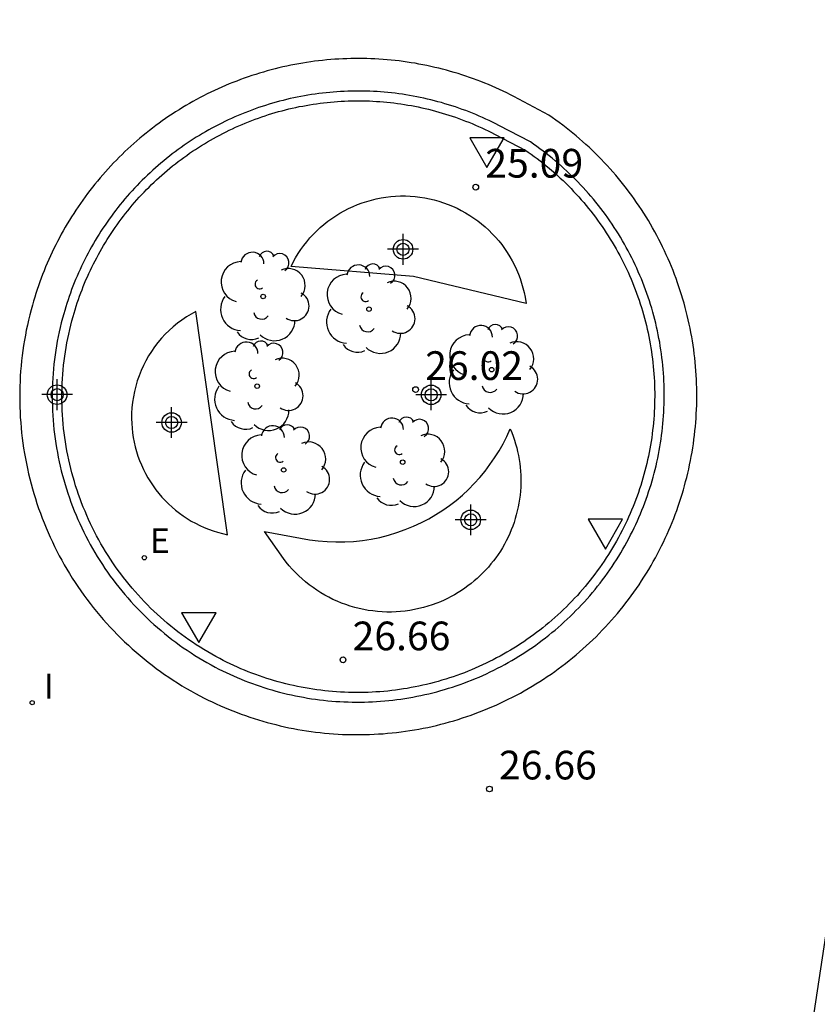
# Model space of a CAD drawing. Units: metres. Extents: x 585544 to 585897, y 4796289 to 4796541.
# Drawn here: x 585673 to 585694, y 4796396 to 4796421 of the extents above; entities that cross this region are included whole.
import ezdxf

# ---------------------------------------------------------------- set-up
doc = ezdxf.new("R2010")
doc.units = ezdxf.units.M
doc.header["$MEASUREMENT"] = 0
for name, color, linetype in [('020204', 9, 'Continuous'), ('020308', 9, 'Continuous'), ('060108', 9, 'Continuous'), ('100105', 3, 'Continuous'), ('100110', 32, 'Continuous'), ('100202', 3, 'Continuous'), ('220104', 9, 'Continuous'), ('220207', 9, 'Continuous'), ('220307', 9, 'Continuous'), ('260101', 9, 'Continuous'), ('260205', 9, 'Continuous'), ('270204', 9, 'Continuous'), ('270304', 9, 'Continuous'), ('Centroides', 1, 'Continuous')]:
    doc.layers.add(name, color=color, linetype=linetype)
doc.styles.add('ARIAL', font='arial.ttf', dxfattribs={"height": 1})
doc.styles.add('ROMANS', font='romans__.ttf', dxfattribs={"height": 1})

# ---------------------------------------------------------------- blocks, each defined once
blk = doc.blocks.new('Centroide')
for points in [[(0, -0.402), (0, 0.402)], [(0.402, 0), (-0.402, 0)]]:
    blk.add_lwpolyline(points)
for radius in [0.256, 0.159]:
    blk.add_circle((0, 0), radius)
blk = doc.blocks.new('REGALU')
blk.add_circle((0, 0), 0.055)
blk = doc.blocks.new('ARBOL')
blk.add_circle((0, 0), 0.0587)
for centre, radius, start, end in [((-0.28, 0.855), 0.3, 359.2878, 173.6078), ((0.097, 0.97), 0.21, 23.1565, 160.4665), ((0.438, 0.881), 0.24, 301.578, 139.328), ((-0.564, 0.381), 0.532, 92.28, 254.58), ((0.656, 0.288), 0.443, 319.8556, 114.7656), ((-0.091, 0.321), 0.12, 119.14, 310.56), ((0.819, -0.249), 0.383, 235.5275, 62.0275), ((-0.556, -0.339), 0.555, 142.64, 266.54), ((-0.039, -0.384), 0.21, 189.64, 323.88), ((0.299, -0.624), 0.532, 224.67, 0.24), ((-0.301, -0.676), 0.45, 213.78, 295.32)]:
    blk.add_arc(centre, radius, start, end)
blk = doc.blocks.new('COTAPU')
blk.add_circle((0, 0), 0.075)
blk = doc.blocks.new('SETRA')
at = {"linetype": 'Continuous'}
blk.add_lwpolyline([(0.451, 0.26), (-0.45, 0.26), (-0.001, -0.52)], close=True, dxfattribs=at)
blk = doc.blocks.new('REIND')
blk.add_circle((0, 0), 0.055)

msp = doc.modelspace()

# ---------------------------------------------------------------- linework, layer by layer
at = {"layer": '060108', "flags": 128}
msp.add_lwpolyline([(585686.668, 4796418.303), (585685.846, 4796418.734), (585685.761, 4796418.777), (585685.676, 4796418.82), (585685.591, 4796418.861), (585685.504, 4796418.901), (585685.418, 4796418.94), (585685.33, 4796418.979), (585685.243, 4796419.016), (585685.155, 4796419.052), (585685.066, 4796419.087), (585684.978, 4796419.121), (585684.888, 4796419.154), (585684.799, 4796419.186), (585684.709, 4796419.217), (585684.618, 4796419.247), (585684.527, 4796419.275), (585684.436, 4796419.303), (585684.345, 4796419.33), (585684.253, 4796419.355), (585684.161, 4796419.379), (585684.069, 4796419.403), (585683.976, 4796419.425), (585683.884, 4796419.446), (585683.79, 4796419.466), (585683.697, 4796419.484), (585683.604, 4796419.502), (585683.51, 4796419.519), (585683.416, 4796419.534), (585683.322, 4796419.549), (585683.228, 4796419.562), (585683.133, 4796419.574), (585683.039, 4796419.585), (585682.944, 4796419.595), (585682.849, 4796419.603), (585682.754, 4796419.611), (585682.66, 4796419.618), (585682.565, 4796419.623), (585682.469, 4796419.627), (585682.374, 4796419.63), (585682.279, 4796419.632), (585682.184, 4796419.633), (585682.089, 4796419.633), (585681.994, 4796419.631), (585681.899, 4796419.629), (585681.803, 4796419.625), (585681.708, 4796419.62), (585681.613, 4796419.614), (585681.519, 4796419.607), (585681.424, 4796419.599), (585681.329, 4796419.589), (585681.234, 4796419.579), (585681.14, 4796419.567), (585681.046, 4796419.554), (585680.951, 4796419.54), (585680.857, 4796419.525), (585680.764, 4796419.509), (585680.67, 4796419.492), (585680.577, 4796419.474), (585680.484, 4796419.454), (585680.391, 4796419.434), (585680.298, 4796419.412), (585680.206, 4796419.389), (585680.113, 4796419.365), (585680.022, 4796419.34), (585679.93, 4796419.314), (585679.839, 4796419.287), (585679.748, 4796419.259), (585679.657, 4796419.23), (585679.567, 4796419.199), (585679.477, 4796419.168), (585679.388, 4796419.135), (585679.299, 4796419.102), (585679.21, 4796419.067), (585679.122, 4796419.031), (585679.034, 4796418.994), (585678.947, 4796418.957), (585678.86, 4796418.918), (585678.774, 4796418.878), (585678.688, 4796418.837), (585678.602, 4796418.795), (585678.517, 4796418.752), (585678.433, 4796418.708), (585678.349, 4796418.663), (585678.266, 4796418.617), (585678.183, 4796418.57), (585678.101, 4796418.522), (585678.019, 4796418.474), (585677.938, 4796418.424), (585677.857, 4796418.373), (585677.778, 4796418.321), (585677.698, 4796418.268), (585677.62, 4796418.215), (585677.542, 4796418.16), (585677.465, 4796418.105), (585677.388, 4796418.048), (585677.312, 4796417.991), (585677.237, 4796417.933), (585677.162, 4796417.873), (585677.088, 4796417.813), (585677.015, 4796417.752), (585676.943, 4796417.691), (585676.871, 4796417.628), (585676.8, 4796417.565), (585676.73, 4796417.5), (585676.661, 4796417.435), (585676.592, 4796417.369), (585676.524, 4796417.302), (585676.457, 4796417.235), (585676.391, 4796417.166), (585676.326, 4796417.097), (585676.261, 4796417.027), (585676.197, 4796416.957), (585676.135, 4796416.885), (585676.073, 4796416.813), (585676.011, 4796416.74), (585675.951, 4796416.666), (585675.892, 4796416.592), (585675.833, 4796416.517), (585675.776, 4796416.441), (585675.719, 4796416.365), (585675.663, 4796416.288), (585675.608, 4796416.21), (585675.554, 4796416.131), (585675.501, 4796416.052), (585675.449, 4796415.973), (585675.398, 4796415.892), (585675.348, 4796415.812), (585675.299, 4796415.73), (585675.251, 4796415.648), (585675.204, 4796415.565), (585675.157, 4796415.482), (585675.112, 4796415.398), (585675.068, 4796415.314), (585675.025, 4796415.229), (585674.982, 4796415.144), (585674.941, 4796415.058), (585674.901, 4796414.972), (585674.862, 4796414.885), (585674.824, 4796414.798), (585674.787, 4796414.71), (585674.751, 4796414.622), (585674.716, 4796414.534), (585674.682, 4796414.445), (585674.649, 4796414.355), (585674.617, 4796414.266), (585674.587, 4796414.176), (585674.557, 4796414.085), (585674.528, 4796413.994), (585674.501, 4796413.903), (585674.475, 4796413.812), (585674.442, 4796413.694), (585674.412, 4796413.576), (585674.383, 4796413.457), (585674.357, 4796413.338), (585674.332, 4796413.219), (585674.308, 4796413.099), (585674.287, 4796412.979), (585674.268, 4796412.858), (585674.25, 4796412.738), (585674.234, 4796412.617), (585674.22, 4796412.495), (585674.208, 4796412.374), (585674.198, 4796412.252), (585674.19, 4796412.131), (585674.183, 4796412.009), (585674.178, 4796411.887), (585674.176, 4796411.765), (585674.175, 4796411.643), (585674.176, 4796411.521), (585674.179, 4796411.399), (585674.183, 4796411.277), (585674.19, 4796411.155), (585674.198, 4796411.033), (585674.208, 4796410.912), (585674.221, 4796410.79), (585674.234, 4796410.669), (585674.25, 4796410.548), (585674.268, 4796410.427), (585674.287, 4796410.307), (585674.309, 4796410.186), (585674.332, 4796410.067), (585674.357, 4796409.947), (585674.384, 4796409.828), (585674.412, 4796409.71), (585674.443, 4796409.591), (585674.475, 4796409.474), (585674.509, 4796409.356), (585674.545, 4796409.24), (585674.583, 4796409.124), (585674.622, 4796409.008), (585674.663, 4796408.893), (585674.706, 4796408.779), (585674.751, 4796408.665), (585674.797, 4796408.553), (585674.845, 4796408.44), (585674.895, 4796408.329), (585674.946, 4796408.218), (585675, 4796408.108), (585675.054, 4796407.999), (585675.111, 4796407.891), (585675.169, 4796407.784), (585675.229, 4796407.678), (585675.29, 4796407.572), (585675.353, 4796407.468), (585675.418, 4796407.364), (585675.484, 4796407.262), (585675.552, 4796407.16), (585675.621, 4796407.06), (585675.692, 4796406.96), (585675.764, 4796406.862), (585675.838, 4796406.765), (585675.913, 4796406.669), (585675.99, 4796406.574), (585676.068, 4796406.48), (585676.147, 4796406.387), (585676.228, 4796406.296), (585676.311, 4796406.206), (585676.395, 4796406.117), (585676.48, 4796406.03), (585676.566, 4796405.944), (585676.654, 4796405.859), (585676.743, 4796405.775), (585676.833, 4796405.693), (585676.925, 4796405.612), (585677.017, 4796405.533), (585677.111, 4796405.455), (585677.206, 4796405.379), (585677.303, 4796405.304), (585677.4, 4796405.23), (585677.499, 4796405.158), (585677.598, 4796405.088), (585677.699, 4796405.019), (585677.801, 4796404.951), (585677.903, 4796404.885), (585678.007, 4796404.821), (585678.112, 4796404.758), (585678.217, 4796404.697), (585678.324, 4796404.638), (585678.431, 4796404.58), (585678.526, 4796404.531), (585678.621, 4796404.484), (585678.717, 4796404.438), (585678.814, 4796404.393), (585678.911, 4796404.349), (585679.008, 4796404.307), (585679.107, 4796404.265), (585679.205, 4796404.226), (585679.305, 4796404.187), (585679.405, 4796404.15), (585679.505, 4796404.114), (585679.606, 4796404.08), (585679.707, 4796404.047), (585679.808, 4796404.015), (585679.91, 4796403.985), (585680.013, 4796403.956), (585680.116, 4796403.928), (585680.219, 4796403.902), (585680.322, 4796403.877), (585680.426, 4796403.853), (585680.53, 4796403.831), (585680.635, 4796403.81), (585680.739, 4796403.791), (585680.844, 4796403.773), (585680.95, 4796403.756), (585681.055, 4796403.741), (585681.16, 4796403.727), (585681.266, 4796403.714), (585681.372, 4796403.703), (585681.478, 4796403.694), (585681.584, 4796403.686), (585681.691, 4796403.679), (585681.797, 4796403.673), (585681.903, 4796403.669), (585682.01, 4796403.667), (585682.116, 4796403.666), (585682.223, 4796403.666), (585682.329, 4796403.668), (585682.436, 4796403.671), (585682.542, 4796403.675), (585682.648, 4796403.681), (585682.754, 4796403.689), (585682.861, 4796403.697), (585682.967, 4796403.707), (585683.072, 4796403.719), (585683.178, 4796403.732), (585683.284, 4796403.746), (585683.389, 4796403.762), (585683.494, 4796403.779), (585683.599, 4796403.798), (585683.703, 4796403.818), (585683.808, 4796403.839), (585683.912, 4796403.862), (585684.015, 4796403.886), (585684.119, 4796403.911), (585684.222, 4796403.938), (585684.325, 4796403.966), (585684.427, 4796403.996), (585684.529, 4796404.027), (585684.63, 4796404.059), (585684.731, 4796404.093), (585684.832, 4796404.128), (585684.932, 4796404.164), (585685.031, 4796404.202), (585685.131, 4796404.241), (585685.229, 4796404.281), (585685.327, 4796404.322), (585685.425, 4796404.365), (585685.521, 4796404.409), (585685.618, 4796404.455), (585685.713, 4796404.502), (585685.808, 4796404.55), (585685.903, 4796404.599), (585685.997, 4796404.649), (585686.09, 4796404.701), (585686.182, 4796404.754), (585686.274, 4796404.808), (585686.365, 4796404.864), (585686.455, 4796404.92), (585686.544, 4796404.978), (585686.633, 4796405.037), (585686.721, 4796405.097), (585686.808, 4796405.158), (585686.894, 4796405.221), (585686.979, 4796405.284), (585687.064, 4796405.349), (585687.148, 4796405.415), (585687.23, 4796405.482), (585687.312, 4796405.55), (585687.393, 4796405.619), (585687.473, 4796405.689), (585687.553, 4796405.76), (585687.631, 4796405.833), (585687.708, 4796405.906), (585687.784, 4796405.98), (585687.859, 4796406.056), (585687.934, 4796406.132), (585688.007, 4796406.209), (585688.079, 4796406.288), (585688.15, 4796406.367), (585688.22, 4796406.447), (585688.289, 4796406.528), (585688.357, 4796406.61), (585688.424, 4796406.693), (585688.49, 4796406.777), (585688.554, 4796406.862), (585688.618, 4796406.947), (585688.68, 4796407.033), (585688.741, 4796407.121), (585688.801, 4796407.208), (585688.86, 4796407.297), (585688.918, 4796407.387), (585688.974, 4796407.477), (585689.029, 4796407.568), (585689.083, 4796407.66), (585689.136, 4796407.752), (585689.188, 4796407.845), (585689.238, 4796407.939), (585689.287, 4796408.034), (585689.333, 4796408.124), (585689.377, 4796408.216), (585689.421, 4796408.308), (585689.463, 4796408.4), (585689.504, 4796408.493), (585689.544, 4796408.586), (585689.582, 4796408.68), (585689.62, 4796408.775), (585689.656, 4796408.87), (585689.691, 4796408.965), (585689.725, 4796409.061), (585689.757, 4796409.157), (585689.789, 4796409.253), (585689.819, 4796409.35), (585689.848, 4796409.448), (585689.875, 4796409.545), (585689.902, 4796409.644), (585689.927, 4796409.742), (585689.951, 4796409.841), (585689.974, 4796409.94), (585689.995, 4796410.039), (585690.015, 4796410.138), (585690.034, 4796410.238), (585690.052, 4796410.338), (585690.068, 4796410.438), (585690.083, 4796410.539), (585690.097, 4796410.64), (585690.11, 4796410.74), (585690.121, 4796410.841), (585690.131, 4796410.942), (585690.14, 4796411.043), (585690.147, 4796411.145), (585690.153, 4796411.246), (585690.158, 4796411.348), (585690.162, 4796411.449), (585690.164, 4796411.551), (585690.165, 4796411.652), (585690.165, 4796411.754), (585690.163, 4796411.855), (585690.161, 4796411.957), (585690.156, 4796412.058), (585690.151, 4796412.16), (585690.144, 4796412.261), (585690.136, 4796412.362), (585690.127, 4796412.463), (585690.117, 4796412.564), (585690.105, 4796412.665), (585690.092, 4796412.766), (585690.077, 4796412.867), (585690.062, 4796412.967), (585690.045, 4796413.067), (585690.026, 4796413.167), (585690.007, 4796413.267), (585689.986, 4796413.366), (585689.964, 4796413.465), (585689.941, 4796413.564), (585689.917, 4796413.663), (585689.891, 4796413.761), (585689.864, 4796413.859), (585689.836, 4796413.956), (585689.806, 4796414.054), (585689.776, 4796414.15), (585689.744, 4796414.247), (585689.711, 4796414.343), (585689.676, 4796414.439), (585689.641, 4796414.534), (585689.604, 4796414.628), (585689.566, 4796414.723), (585689.527, 4796414.816), (585689.487, 4796414.91), (585689.445, 4796415.002), (585689.403, 4796415.094), (585689.359, 4796415.186), (585689.314, 4796415.277), (585689.268, 4796415.368), (585689.22, 4796415.457), (585689.172, 4796415.547), (585689.122, 4796415.635), (585689.072, 4796415.723), (585689.02, 4796415.811), (585688.967, 4796415.898), (585688.913, 4796415.984), (585688.858, 4796416.069), (585688.802, 4796416.154), (585688.745, 4796416.238), (585688.687, 4796416.321), (585688.627, 4796416.403), (585688.567, 4796416.485), (585688.505, 4796416.566), (585688.443, 4796416.646), (585688.38, 4796416.725), (585688.315, 4796416.804), (585688.25, 4796416.882), (585688.184, 4796416.958), (585688.116, 4796417.034), (585688.048, 4796417.11), (585687.979, 4796417.184), (585687.908, 4796417.257), (585687.837, 4796417.33), (585687.765, 4796417.401), (585687.692, 4796417.472), (585687.619, 4796417.542), (585687.544, 4796417.611), (585687.468, 4796417.679), (585687.392, 4796417.746), (585687.315, 4796417.811), (585687.237, 4796417.876), (585687.158, 4796417.94), (585687.078, 4796418.003), (585686.998, 4796418.065), (585686.916, 4796418.126), (585686.834, 4796418.186), (585686.751, 4796418.245), (585686.668, 4796418.303)], dxfattribs=at)
at = {"layer": '100105', "flags": 128}
msp.add_lwpolyline([(585686.55, 4796418.078), (585686.608, 4796418.04), (585686.688, 4796417.983), (585686.768, 4796417.925), (585686.846, 4796417.866), (585686.924, 4796417.806), (585687.002, 4796417.745), (585687.078, 4796417.683), (585687.154, 4796417.62), (585687.228, 4796417.556), (585687.303, 4796417.492), (585687.376, 4796417.426), (585687.448, 4796417.359), (585687.52, 4796417.292), (585687.59, 4796417.223), (585687.66, 4796417.154), (585687.729, 4796417.083), (585687.797, 4796417.012), (585687.864, 4796416.94), (585687.93, 4796416.867), (585687.995, 4796416.794), (585688.06, 4796416.719), (585688.123, 4796416.644), (585688.185, 4796416.568), (585688.247, 4796416.491), (585688.307, 4796416.413), (585688.367, 4796416.335), (585688.425, 4796416.256), (585688.483, 4796416.176), (585688.539, 4796416.095), (585688.594, 4796416.014), (585688.649, 4796415.932), (585688.702, 4796415.849), (585688.754, 4796415.766), (585688.806, 4796415.682), (585688.856, 4796415.597), (585688.905, 4796415.512), (585688.953, 4796415.426), (585689, 4796415.34), (585689.046, 4796415.253), (585689.09, 4796415.165), (585689.134, 4796415.077), (585689.176, 4796414.988), (585689.218, 4796414.899), (585689.258, 4796414.809), (585689.297, 4796414.719), (585689.335, 4796414.628), (585689.372, 4796414.536), (585689.407, 4796414.445), (585689.442, 4796414.353), (585689.475, 4796414.26), (585689.507, 4796414.167), (585689.538, 4796414.074), (585689.567, 4796413.98), (585689.596, 4796413.886), (585689.623, 4796413.791), (585689.649, 4796413.696), (585689.674, 4796413.601), (585689.698, 4796413.505), (585689.721, 4796413.41), (585689.742, 4796413.314), (585689.762, 4796413.217), (585689.781, 4796413.121), (585689.798, 4796413.024), (585689.815, 4796412.927), (585689.83, 4796412.83), (585689.844, 4796412.732), (585689.857, 4796412.635), (585689.868, 4796412.537), (585689.878, 4796412.439), (585689.887, 4796412.341), (585689.895, 4796412.243), (585689.901, 4796412.145), (585689.907, 4796412.047), (585689.911, 4796411.948), (585689.913, 4796411.85), (585689.915, 4796411.752), (585689.915, 4796411.653), (585689.914, 4796411.555), (585689.912, 4796411.456), (585689.909, 4796411.358), (585689.904, 4796411.26), (585689.898, 4796411.162), (585689.891, 4796411.063), (585689.882, 4796410.965), (585689.872, 4796410.867), (585689.862, 4796410.77), (585689.849, 4796410.672), (585689.836, 4796410.575), (585689.821, 4796410.477), (585689.805, 4796410.38), (585689.788, 4796410.283), (585689.77, 4796410.187), (585689.75, 4796410.09), (585689.73, 4796409.994), (585689.708, 4796409.898), (585689.684, 4796409.802), (585689.66, 4796409.707), (585689.634, 4796409.612), (585689.608, 4796409.517), (585689.58, 4796409.423), (585689.55, 4796409.329), (585689.52, 4796409.236), (585689.488, 4796409.142), (585689.456, 4796409.05), (585689.422, 4796408.957), (585689.387, 4796408.865), (585689.35, 4796408.774), (585689.313, 4796408.683), (585689.274, 4796408.592), (585689.235, 4796408.502), (585689.194, 4796408.413), (585689.152, 4796408.324), (585689.109, 4796408.235), (585689.064, 4796408.147), (585689.017, 4796408.056), (585688.968, 4796407.965), (585688.918, 4796407.875), (585688.867, 4796407.785), (585688.815, 4796407.696), (585688.761, 4796407.608), (585688.706, 4796407.521), (585688.651, 4796407.434), (585688.594, 4796407.348), (585688.536, 4796407.263), (585688.476, 4796407.178), (585688.416, 4796407.095), (585688.354, 4796407.012), (585688.292, 4796406.93), (585688.228, 4796406.849), (585688.163, 4796406.768), (585688.098, 4796406.689), (585688.031, 4796406.61), (585687.963, 4796406.533), (585687.894, 4796406.456), (585687.824, 4796406.38), (585687.753, 4796406.305), (585687.681, 4796406.231), (585687.608, 4796406.158), (585687.535, 4796406.086), (585687.46, 4796406.015), (585687.384, 4796405.945), (585687.307, 4796405.876), (585687.23, 4796405.808), (585687.151, 4796405.741), (585687.072, 4796405.675), (585686.992, 4796405.61), (585686.911, 4796405.547), (585686.829, 4796405.484), (585686.746, 4796405.422), (585686.663, 4796405.362), (585686.578, 4796405.302), (585686.493, 4796405.244), (585686.407, 4796405.187), (585686.321, 4796405.131), (585686.233, 4796405.076), (585686.145, 4796405.023), (585686.056, 4796404.97), (585685.967, 4796404.919), (585685.877, 4796404.869), (585685.786, 4796404.82), (585685.694, 4796404.772), (585685.602, 4796404.726), (585685.51, 4796404.68), (585685.416, 4796404.636), (585685.322, 4796404.594), (585685.228, 4796404.552), (585685.133, 4796404.512), (585685.038, 4796404.473), (585684.942, 4796404.435), (585684.845, 4796404.399), (585684.748, 4796404.363), (585684.651, 4796404.33), (585684.553, 4796404.297), (585684.454, 4796404.266), (585684.356, 4796404.236), (585684.257, 4796404.207), (585684.157, 4796404.18), (585684.057, 4796404.154), (585683.957, 4796404.129), (585683.857, 4796404.106), (585683.756, 4796404.084), (585683.655, 4796404.063), (585683.554, 4796404.044), (585683.452, 4796404.026), (585683.35, 4796404.009), (585683.248, 4796403.994), (585683.146, 4796403.98), (585683.044, 4796403.967), (585682.941, 4796403.956), (585682.838, 4796403.946), (585682.736, 4796403.938), (585682.633, 4796403.931), (585682.53, 4796403.925), (585682.427, 4796403.921), (585682.324, 4796403.918), (585682.22, 4796403.916), (585682.117, 4796403.916), (585682.014, 4796403.917), (585681.911, 4796403.919), (585681.808, 4796403.923), (585681.705, 4796403.928), (585681.602, 4796403.935), (585681.499, 4796403.943), (585681.396, 4796403.952), (585681.294, 4796403.963), (585681.191, 4796403.975), (585681.089, 4796403.988), (585680.987, 4796404.003), (585680.885, 4796404.019), (585680.783, 4796404.037), (585680.682, 4796404.056), (585680.581, 4796404.076), (585680.48, 4796404.097), (585680.379, 4796404.12), (585680.279, 4796404.144), (585680.179, 4796404.17), (585680.08, 4796404.197), (585679.98, 4796404.225), (585679.881, 4796404.254), (585679.783, 4796404.285), (585679.685, 4796404.317), (585679.587, 4796404.35), (585679.49, 4796404.385), (585679.393, 4796404.421), (585679.297, 4796404.458), (585679.202, 4796404.497), (585679.106, 4796404.537), (585679.012, 4796404.578), (585678.918, 4796404.62), (585678.824, 4796404.663), (585678.731, 4796404.708), (585678.639, 4796404.754), (585678.552, 4796404.804), (585678.446, 4796404.861), (585678.343, 4796404.918), (585678.24, 4796404.977), (585678.139, 4796405.038), (585678.039, 4796405.1), (585677.939, 4796405.164), (585677.841, 4796405.229), (585677.743, 4796405.296), (585677.647, 4796405.364), (585677.551, 4796405.434), (585677.457, 4796405.505), (585677.364, 4796405.578), (585677.272, 4796405.652), (585677.181, 4796405.727), (585677.091, 4796405.804), (585677.003, 4796405.882), (585676.915, 4796405.962), (585676.829, 4796406.043), (585676.744, 4796406.125), (585676.66, 4796406.208), (585676.578, 4796406.293), (585676.497, 4796406.379), (585676.417, 4796406.466), (585676.339, 4796406.554), (585676.262, 4796406.644), (585676.186, 4796406.735), (585676.112, 4796406.827), (585676.039, 4796406.92), (585675.967, 4796407.014), (585675.897, 4796407.109), (585675.829, 4796407.205), (585675.762, 4796407.303), (585675.696, 4796407.401), (585675.632, 4796407.5), (585675.57, 4796407.6), (585675.509, 4796407.702), (585675.449, 4796407.804), (585675.391, 4796407.907), (585675.335, 4796408.011), (585675.28, 4796408.115), (585675.227, 4796408.221), (585675.176, 4796408.327), (585675.126, 4796408.434), (585675.078, 4796408.542), (585675.031, 4796408.651), (585674.986, 4796408.76), (585674.943, 4796408.87), (585674.902, 4796408.981), (585674.862, 4796409.092), (585674.824, 4796409.204), (585674.787, 4796409.316), (585674.753, 4796409.429), (585674.72, 4796409.543), (585674.688, 4796409.657), (585674.659, 4796409.771), (585674.631, 4796409.886), (585674.605, 4796410.001), (585674.581, 4796410.117), (585674.559, 4796410.233), (585674.538, 4796410.349), (585674.519, 4796410.466), (585674.502, 4796410.583), (585674.487, 4796410.7), (585674.473, 4796410.817), (585674.461, 4796410.935), (585674.451, 4796411.053), (585674.443, 4796411.17), (585674.437, 4796411.288), (585674.432, 4796411.406), (585674.43, 4796411.525), (585674.429, 4796411.643), (585674.43, 4796411.761), (585674.432, 4796411.879), (585674.437, 4796411.997), (585674.443, 4796412.115), (585674.451, 4796412.233), (585674.461, 4796412.351), (585674.473, 4796412.468), (585674.486, 4796412.586), (585674.502, 4796412.703), (585674.519, 4796412.82), (585674.538, 4796412.936), (585674.558, 4796413.053), (585674.581, 4796413.169), (585674.605, 4796413.284), (585674.631, 4796413.4), (585674.658, 4796413.515), (585674.688, 4796413.629), (585674.719, 4796413.743), (585674.745, 4796413.831), (585674.771, 4796413.92), (585674.799, 4796414.008), (585674.828, 4796414.095), (585674.857, 4796414.182), (585674.888, 4796414.269), (585674.92, 4796414.356), (585674.953, 4796414.442), (585674.986, 4796414.528), (585675.021, 4796414.613), (585675.057, 4796414.698), (585675.094, 4796414.782), (585675.132, 4796414.866), (585675.171, 4796414.95), (585675.211, 4796415.033), (585675.252, 4796415.115), (585675.293, 4796415.197), (585675.336, 4796415.279), (585675.38, 4796415.36), (585675.425, 4796415.441), (585675.471, 4796415.521), (585675.517, 4796415.6), (585675.565, 4796415.679), (585675.613, 4796415.757), (585675.663, 4796415.835), (585675.713, 4796415.912), (585675.764, 4796415.989), (585675.817, 4796416.065), (585675.87, 4796416.14), (585675.924, 4796416.215), (585675.979, 4796416.289), (585676.034, 4796416.362), (585676.091, 4796416.435), (585676.149, 4796416.507), (585676.207, 4796416.578), (585676.266, 4796416.649), (585676.326, 4796416.719), (585676.387, 4796416.788), (585676.449, 4796416.856), (585676.511, 4796416.924), (585676.575, 4796416.991), (585676.639, 4796417.057), (585676.704, 4796417.122), (585676.769, 4796417.187), (585676.836, 4796417.251), (585676.903, 4796417.314), (585676.971, 4796417.376), (585677.039, 4796417.438), (585677.109, 4796417.498), (585677.179, 4796417.558), (585677.25, 4796417.617), (585677.321, 4796417.675), (585677.393, 4796417.733), (585677.466, 4796417.789), (585677.54, 4796417.844), (585677.614, 4796417.899), (585677.689, 4796417.953), (585677.764, 4796418.006), (585677.84, 4796418.058), (585677.917, 4796418.109), (585677.994, 4796418.159), (585678.072, 4796418.208), (585678.151, 4796418.256), (585678.23, 4796418.304), (585678.309, 4796418.35), (585678.39, 4796418.396), (585678.47, 4796418.44), (585678.552, 4796418.484), (585678.633, 4796418.526), (585678.716, 4796418.568), (585678.798, 4796418.608), (585678.881, 4796418.648), (585678.965, 4796418.686), (585679.049, 4796418.724), (585679.134, 4796418.761), (585679.219, 4796418.796), (585679.304, 4796418.831), (585679.39, 4796418.864), (585679.476, 4796418.897), (585679.563, 4796418.928), (585679.65, 4796418.959), (585679.737, 4796418.988), (585679.825, 4796419.017), (585679.913, 4796419.044), (585680.001, 4796419.07), (585680.09, 4796419.096), (585680.179, 4796419.12), (585680.268, 4796419.143), (585680.357, 4796419.165), (585680.447, 4796419.186), (585680.537, 4796419.206), (585680.627, 4796419.225), (585680.718, 4796419.242), (585680.808, 4796419.259), (585680.899, 4796419.275), (585680.99, 4796419.289), (585681.081, 4796419.303), (585681.172, 4796419.315), (585681.264, 4796419.326), (585681.356, 4796419.337), (585681.447, 4796419.346), (585681.539, 4796419.354), (585681.631, 4796419.361), (585681.723, 4796419.366), (585681.815, 4796419.371), (585681.907, 4796419.375), (585681.999, 4796419.377), (585682.091, 4796419.379), (585682.183, 4796419.379), (585682.276, 4796419.378), (585682.368, 4796419.376), (585682.46, 4796419.373), (585682.552, 4796419.369), (585682.644, 4796419.364), (585682.736, 4796419.358), (585682.828, 4796419.35), (585682.919, 4796419.342), (585683.011, 4796419.332), (585683.103, 4796419.322), (585683.194, 4796419.31), (585683.285, 4796419.297), (585683.376, 4796419.283), (585683.467, 4796419.268), (585683.558, 4796419.252), (585683.648, 4796419.235), (585683.739, 4796419.217), (585683.829, 4796419.198), (585683.919, 4796419.177), (585684.008, 4796419.156), (585684.098, 4796419.133), (585684.187, 4796419.11), (585684.276, 4796419.085), (585684.364, 4796419.059), (585684.452, 4796419.033), (585684.54, 4796419.005), (585684.628, 4796418.976), (585684.715, 4796418.946), (585684.802, 4796418.915), (585684.888, 4796418.883), (585684.974, 4796418.85), (585685.06, 4796418.816), (585685.145, 4796418.781), (585685.23, 4796418.745), (585685.314, 4796418.708), (585685.398, 4796418.67), (585685.482, 4796418.631), (585685.565, 4796418.591), (585685.647, 4796418.55), (585685.729, 4796418.508), (585686.55, 4796418.078)], dxfattribs=at)
at = {"layer": '100110', "flags": 128}
for points in [[(585680.414, 4796415.051), (585680.472, 4796415.165), (585680.534, 4796415.277), (585680.6, 4796415.386), (585680.671, 4796415.492), (585680.746, 4796415.596), (585680.825, 4796415.697), (585680.907, 4796415.794), (585680.994, 4796415.888), (585681.084, 4796415.979), (585681.177, 4796416.066), (585681.274, 4796416.149), (585681.374, 4796416.229), (585681.478, 4796416.304), (585681.584, 4796416.375), (585681.692, 4796416.442), (585681.804, 4796416.505), (585681.918, 4796416.563), (585682.034, 4796416.617), (585682.152, 4796416.666), (585682.271, 4796416.711), (585682.393, 4796416.751), (585682.516, 4796416.785), (585682.64, 4796416.815), (585682.765, 4796416.841), (585682.892, 4796416.861), (585683.018, 4796416.876), (585683.146, 4796416.886), (585683.274, 4796416.891), (585683.401, 4796416.891), (585683.529, 4796416.886), (585683.657, 4796416.876), (585683.783, 4796416.862), (585683.909, 4796416.842), (585684.033, 4796416.817), (585684.156, 4796416.788), (585684.278, 4796416.754), (585684.399, 4796416.715), (585684.517, 4796416.671), (585684.635, 4796416.623), (585684.75, 4796416.57), (585684.863, 4796416.513), (585684.973, 4796416.451), (585685.082, 4796416.385), (585685.187, 4796416.315), (585685.29, 4796416.241), (585685.39, 4796416.163), (585685.486, 4796416.081), (585685.58, 4796415.995), (585685.67, 4796415.906), (585685.756, 4796415.814), (585685.839, 4796415.718), (585685.918, 4796415.619), (585685.993, 4796415.517), (585686.064, 4796415.412), (585686.131, 4796415.304), (585686.193, 4796415.194), (585686.251, 4796415.081), (585686.305, 4796414.967), (585686.354, 4796414.85), (585686.399, 4796414.731), (585686.439, 4796414.611), (585686.474, 4796414.49), (585686.505, 4796414.367), (585686.53, 4796414.243), (585686.557, 4796414.085), (585683.612, 4796414.788), (585680.414, 4796415.051)], [(585678.755, 4796408.034), (585678.302, 4796411.221), (585677.928, 4796413.874), (585677.802, 4796413.805), (585677.68, 4796413.73), (585677.561, 4796413.65), (585677.447, 4796413.564), (585677.336, 4796413.473), (585677.229, 4796413.377), (585677.128, 4796413.277), (585677.03, 4796413.172), (585676.938, 4796413.062), (585676.851, 4796412.949), (585676.769, 4796412.831), (585676.692, 4796412.71), (585676.622, 4796412.586), (585676.557, 4796412.458), (585676.497, 4796412.328), (585676.444, 4796412.195), (585676.397, 4796412.06), (585676.357, 4796411.922), (585676.322, 4796411.783), (585676.294, 4796411.643), (585676.273, 4796411.501), (585676.258, 4796411.359), (585676.249, 4796411.216), (585676.248, 4796411.073), (585676.251, 4796410.948), (585676.26, 4796410.824), (585676.274, 4796410.7), (585676.292, 4796410.577), (585676.316, 4796410.454), (585676.344, 4796410.333), (585676.377, 4796410.213), (585676.415, 4796410.094), (585676.457, 4796409.977), (585676.505, 4796409.862), (585676.556, 4796409.748), (585676.613, 4796409.637), (585676.673, 4796409.528), (585676.738, 4796409.422), (585676.808, 4796409.318), (585676.881, 4796409.217), (585676.958, 4796409.119), (585677.039, 4796409.025), (585677.124, 4796408.933), (585677.212, 4796408.845), (585677.304, 4796408.761), (585677.399, 4796408.681), (585677.497, 4796408.604), (585677.598, 4796408.531), (585677.702, 4796408.462), (585677.809, 4796408.398), (585677.918, 4796408.338), (585678.03, 4796408.282), (585678.143, 4796408.231), (585678.259, 4796408.184), (585678.376, 4796408.142), (585678.495, 4796408.104), (585678.755, 4796408.034)], [(585686.142, 4796410.806), (585686.182, 4796410.709), (585686.218, 4796410.612), (585686.252, 4796410.513), (585686.282, 4796410.414), (585686.31, 4796410.313), (585686.334, 4796410.212), (585686.356, 4796410.11), (585686.374, 4796410.007), (585686.389, 4796409.904), (585686.401, 4796409.801), (585686.41, 4796409.697), (585686.416, 4796409.593), (585686.418, 4796409.489), (585686.418, 4796409.385), (585686.414, 4796409.281), (585686.407, 4796409.177), (585686.397, 4796409.073), (585686.384, 4796408.97), (585686.368, 4796408.867), (585686.348, 4796408.765), (585686.326, 4796408.663), (585686.3, 4796408.562), (585686.272, 4796408.462), (585686.24, 4796408.363), (585686.206, 4796408.265), (585686.168, 4796408.168), (585686.128, 4796408.072), (585686.084, 4796407.977), (585686.038, 4796407.884), (585685.989, 4796407.792), (585685.937, 4796407.701), (585685.883, 4796407.613), (585685.825, 4796407.526), (585685.766, 4796407.44), (585685.703, 4796407.357), (585685.638, 4796407.275), (585685.571, 4796407.196), (585685.501, 4796407.119), (585685.429, 4796407.043), (585685.355, 4796406.97), (585685.279, 4796406.899), (585685.2, 4796406.831), (585685.12, 4796406.765), (585685.037, 4796406.702), (585684.953, 4796406.641), (585684.867, 4796406.582), (585684.779, 4796406.526), (585684.689, 4796406.473), (585684.598, 4796406.423), (585684.505, 4796406.375), (585684.411, 4796406.331), (585684.316, 4796406.289), (585684.219, 4796406.25), (585684.105, 4796406.208), (585683.99, 4796406.171), (585683.874, 4796406.137), (585683.756, 4796406.108), (585683.638, 4796406.083), (585683.518, 4796406.062), (585683.398, 4796406.045), (585683.278, 4796406.032), (585683.157, 4796406.024), (585683.036, 4796406.02), (585682.915, 4796406.02), (585682.794, 4796406.025), (585682.673, 4796406.034), (585682.552, 4796406.047), (585682.432, 4796406.064), (585682.313, 4796406.085), (585682.195, 4796406.111), (585682.077, 4796406.141), (585681.961, 4796406.175), (585681.846, 4796406.213), (585681.732, 4796406.255), (585681.62, 4796406.301), (585681.51, 4796406.351), (585681.401, 4796406.405), (585681.295, 4796406.463), (585681.19, 4796406.524), (585681.088, 4796406.589), (585680.988, 4796406.658), (585680.891, 4796406.73), (585680.796, 4796406.805), (585680.704, 4796406.884), (585680.614, 4796406.966), (585680.528, 4796407.051), (585680.445, 4796407.139), (585680.365, 4796407.23), (585680.288, 4796407.324), (585680.214, 4796407.42), (585679.717, 4796408.122), (585680.894, 4796407.909), (585681.123, 4796407.878), (585681.354, 4796407.859), (585681.585, 4796407.85), (585681.817, 4796407.853), (585682.048, 4796407.866), (585682.278, 4796407.89), (585682.507, 4796407.925), (585682.733, 4796407.971), (585682.958, 4796408.028), (585683.179, 4796408.095), (585683.397, 4796408.172), (585683.612, 4796408.26), (585683.821, 4796408.358), (585684.012, 4796408.458), (585684.198, 4796408.566), (585684.379, 4796408.682), (585684.555, 4796408.806), (585684.726, 4796408.937), (585684.89, 4796409.076), (585685.048, 4796409.222), (585685.199, 4796409.375), (585685.344, 4796409.535), (585685.482, 4796409.7), (585685.612, 4796409.872), (585685.734, 4796410.049), (585685.848, 4796410.231), (585685.955, 4796410.418), (585686.053, 4796410.61), (585686.142, 4796410.806)]]:
    msp.add_lwpolyline(points, dxfattribs=at)
at = {"layer": '220104'}
msp.add_lwpolyline([(585715.96, 4796540.086), (585690.91, 4796374.67), (585685.14, 4796363.53)], dxfattribs=at)
at = {"layer": '260101', "flags": 128}
msp.add_lwpolyline([(585687.152, 4796419.002), (585686.237, 4796419.488), (585686.144, 4796419.536), (585686.05, 4796419.583), (585685.955, 4796419.629), (585685.86, 4796419.673), (585685.764, 4796419.717), (585685.667, 4796419.759), (585685.57, 4796419.8), (585685.473, 4796419.84), (585685.375, 4796419.879), (585685.277, 4796419.917), (585685.178, 4796419.953), (585685.079, 4796419.989), (585684.979, 4796420.023), (585684.879, 4796420.056), (585684.779, 4796420.087), (585684.678, 4796420.118), (585684.577, 4796420.147), (585684.475, 4796420.175), (585684.374, 4796420.202), (585684.272, 4796420.228), (585684.169, 4796420.252), (585684.066, 4796420.276), (585683.964, 4796420.298), (585683.86, 4796420.319), (585683.757, 4796420.338), (585683.653, 4796420.357), (585683.549, 4796420.374), (585683.445, 4796420.39), (585683.341, 4796420.404), (585683.236, 4796420.418), (585683.132, 4796420.43), (585683.027, 4796420.441), (585682.922, 4796420.45), (585682.817, 4796420.459), (585682.712, 4796420.466), (585682.607, 4796420.472), (585682.502, 4796420.476), (585682.397, 4796420.48), (585682.291, 4796420.482), (585682.186, 4796420.483), (585682.081, 4796420.483), (585681.976, 4796420.481), (585681.87, 4796420.478), (585681.765, 4796420.474), (585681.66, 4796420.469), (585681.555, 4796420.462), (585681.45, 4796420.454), (585681.345, 4796420.445), (585681.24, 4796420.434), (585681.135, 4796420.423), (585681.031, 4796420.41), (585680.927, 4796420.396), (585680.822, 4796420.381), (585680.718, 4796420.364), (585680.615, 4796420.346), (585680.511, 4796420.327), (585680.408, 4796420.307), (585680.305, 4796420.285), (585680.202, 4796420.262), (585680.099, 4796420.238), (585679.997, 4796420.213), (585679.895, 4796420.187), (585679.794, 4796420.159), (585679.692, 4796420.13), (585679.591, 4796420.1), (585679.491, 4796420.069), (585679.391, 4796420.037), (585679.291, 4796420.003), (585679.192, 4796419.968), (585679.093, 4796419.932), (585678.994, 4796419.895), (585678.896, 4796419.857), (585678.798, 4796419.817), (585678.701, 4796419.776), (585678.605, 4796419.735), (585678.509, 4796419.692), (585678.413, 4796419.648), (585678.318, 4796419.602), (585678.223, 4796419.556), (585678.129, 4796419.508), (585678.036, 4796419.46), (585677.943, 4796419.41), (585677.851, 4796419.359), (585677.759, 4796419.307), (585677.668, 4796419.254), (585677.578, 4796419.2), (585677.488, 4796419.145), (585677.399, 4796419.089), (585677.311, 4796419.031), (585677.223, 4796418.973), (585677.136, 4796418.914), (585677.05, 4796418.853), (585676.965, 4796418.792), (585676.88, 4796418.729), (585676.796, 4796418.666), (585676.712, 4796418.602), (585676.63, 4796418.536), (585676.548, 4796418.47), (585676.467, 4796418.402), (585676.387, 4796418.334), (585676.308, 4796418.265), (585676.23, 4796418.194), (585676.152, 4796418.123), (585676.075, 4796418.051), (585675.999, 4796417.978), (585675.924, 4796417.904), (585675.85, 4796417.83), (585675.777, 4796417.754), (585675.705, 4796417.677), (585675.633, 4796417.6), (585675.563, 4796417.522), (585675.493, 4796417.443), (585675.424, 4796417.363), (585675.357, 4796417.282), (585675.29, 4796417.201), (585675.224, 4796417.118), (585675.16, 4796417.035), (585675.096, 4796416.952), (585675.033, 4796416.867), (585674.971, 4796416.782), (585674.911, 4796416.696), (585674.851, 4796416.609), (585674.793, 4796416.521), (585674.735, 4796416.433), (585674.678, 4796416.344), (585674.623, 4796416.255), (585674.569, 4796416.165), (585674.515, 4796416.074), (585674.463, 4796415.983), (585674.412, 4796415.89), (585674.362, 4796415.798), (585674.313, 4796415.705), (585674.265, 4796415.611), (585674.218, 4796415.516), (585674.173, 4796415.421), (585674.128, 4796415.326), (585674.085, 4796415.23), (585674.043, 4796415.134), (585674.002, 4796415.037), (585673.962, 4796414.939), (585673.923, 4796414.841), (585673.886, 4796414.743), (585673.85, 4796414.644), (585673.814, 4796414.545), (585673.78, 4796414.445), (585673.748, 4796414.345), (585673.716, 4796414.244), (585673.686, 4796414.144), (585673.656, 4796414.042), (585673.621, 4796413.912), (585673.587, 4796413.782), (585673.556, 4796413.65), (585673.526, 4796413.519), (585673.498, 4796413.386), (585673.473, 4796413.254), (585673.449, 4796413.121), (585673.428, 4796412.988), (585673.408, 4796412.854), (585673.391, 4796412.72), (585673.375, 4796412.586), (585673.362, 4796412.452), (585673.35, 4796412.317), (585673.341, 4796412.182), (585673.334, 4796412.048), (585673.329, 4796411.913), (585673.326, 4796411.778), (585673.325, 4796411.643), (585673.326, 4796411.508), (585673.329, 4796411.373), (585673.334, 4796411.238), (585673.341, 4796411.103), (585673.351, 4796410.968), (585673.362, 4796410.834), (585673.375, 4796410.699), (585673.391, 4796410.565), (585673.408, 4796410.431), (585673.428, 4796410.298), (585673.449, 4796410.164), (585673.473, 4796410.031), (585673.499, 4796409.899), (585673.526, 4796409.767), (585673.556, 4796409.635), (585673.588, 4796409.504), (585673.621, 4796409.373), (585673.657, 4796409.243), (585673.695, 4796409.113), (585673.734, 4796408.984), (585673.776, 4796408.856), (585673.82, 4796408.728), (585673.865, 4796408.601), (585673.913, 4796408.474), (585673.962, 4796408.349), (585674.013, 4796408.224), (585674.066, 4796408.1), (585674.121, 4796407.976), (585674.178, 4796407.854), (585674.237, 4796407.732), (585674.298, 4796407.612), (585674.36, 4796407.492), (585674.425, 4796407.373), (585674.491, 4796407.256), (585674.559, 4796407.139), (585674.628, 4796407.023), (585674.7, 4796406.909), (585674.773, 4796406.795), (585674.848, 4796406.683), (585674.925, 4796406.572), (585675.003, 4796406.462), (585675.083, 4796406.353), (585675.165, 4796406.245), (585675.248, 4796406.139), (585675.333, 4796406.034), (585675.419, 4796405.931), (585675.507, 4796405.828), (585675.597, 4796405.727), (585675.688, 4796405.628), (585675.781, 4796405.529), (585675.875, 4796405.433), (585675.97, 4796405.337), (585676.067, 4796405.243), (585676.166, 4796405.151), (585676.266, 4796405.06), (585676.367, 4796404.971), (585676.47, 4796404.883), (585676.574, 4796404.797), (585676.679, 4796404.712), (585676.785, 4796404.629), (585676.893, 4796404.548), (585677.002, 4796404.468), (585677.112, 4796404.39), (585677.224, 4796404.314), (585677.336, 4796404.239), (585677.45, 4796404.166), (585677.565, 4796404.095), (585677.681, 4796404.026), (585677.797, 4796403.958), (585677.915, 4796403.892), (585678.028, 4796403.832), (585678.142, 4796403.773), (585678.247, 4796403.721), (585678.353, 4796403.669), (585678.46, 4796403.62), (585678.567, 4796403.571), (585678.675, 4796403.525), (585678.784, 4796403.479), (585678.893, 4796403.435), (585679.003, 4796403.393), (585679.114, 4796403.352), (585679.224, 4796403.312), (585679.336, 4796403.274), (585679.448, 4796403.237), (585679.56, 4796403.202), (585679.673, 4796403.168), (585679.786, 4796403.136), (585679.9, 4796403.106), (585680.014, 4796403.077), (585680.129, 4796403.049), (585680.243, 4796403.023), (585680.359, 4796402.998), (585680.474, 4796402.975), (585680.59, 4796402.954), (585680.706, 4796402.934), (585680.822, 4796402.916), (585680.939, 4796402.899), (585681.056, 4796402.883), (585681.173, 4796402.87), (585681.29, 4796402.857), (585681.407, 4796402.847), (585681.524, 4796402.838), (585681.642, 4796402.83), (585681.76, 4796402.824), (585681.877, 4796402.82), (585681.995, 4796402.817), (585682.113, 4796402.816), (585682.23, 4796402.816), (585682.348, 4796402.818), (585682.466, 4796402.821), (585682.584, 4796402.826), (585682.701, 4796402.833), (585682.819, 4796402.841), (585682.936, 4796402.851), (585683.053, 4796402.862), (585683.17, 4796402.875), (585683.287, 4796402.889), (585683.404, 4796402.905), (585683.52, 4796402.922), (585683.637, 4796402.941), (585683.753, 4796402.962), (585683.868, 4796402.984), (585683.984, 4796403.007), (585684.099, 4796403.033), (585684.213, 4796403.059), (585684.328, 4796403.087), (585684.442, 4796403.117), (585684.555, 4796403.148), (585684.668, 4796403.181), (585684.781, 4796403.215), (585684.893, 4796403.251), (585685.005, 4796403.288), (585685.116, 4796403.327), (585685.227, 4796403.367), (585685.337, 4796403.409), (585685.447, 4796403.452), (585685.556, 4796403.496), (585685.664, 4796403.542), (585685.772, 4796403.59), (585685.879, 4796403.638), (585685.986, 4796403.689), (585686.091, 4796403.74), (585686.197, 4796403.793), (585686.301, 4796403.848), (585686.405, 4796403.904), (585686.508, 4796403.961), (585686.61, 4796404.019), (585686.711, 4796404.079), (585686.812, 4796404.141), (585686.911, 4796404.203), (585687.01, 4796404.267), (585687.108, 4796404.332), (585687.206, 4796404.399), (585687.302, 4796404.467), (585687.397, 4796404.536), (585687.492, 4796404.606), (585687.585, 4796404.678), (585687.678, 4796404.75), (585687.769, 4796404.824), (585687.86, 4796404.9), (585687.949, 4796404.976), (585688.038, 4796405.054), (585688.126, 4796405.133), (585688.212, 4796405.213), (585688.297, 4796405.294), (585688.382, 4796405.376), (585688.465, 4796405.459), (585688.547, 4796405.544), (585688.628, 4796405.629), (585688.708, 4796405.716), (585688.786, 4796405.803), (585688.864, 4796405.892), (585688.94, 4796405.982), (585689.015, 4796406.072), (585689.089, 4796406.164), (585689.162, 4796406.257), (585689.233, 4796406.35), (585689.304, 4796406.445), (585689.372, 4796406.54), (585689.44, 4796406.637), (585689.506, 4796406.734), (585689.572, 4796406.832), (585689.635, 4796406.931), (585689.698, 4796407.031), (585689.759, 4796407.132), (585689.819, 4796407.233), (585689.877, 4796407.336), (585689.934, 4796407.439), (585689.99, 4796407.542), (585690.044, 4796407.647), (585690.094, 4796407.747), (585690.144, 4796407.848), (585690.192, 4796407.95), (585690.238, 4796408.052), (585690.284, 4796408.155), (585690.328, 4796408.258), (585690.37, 4796408.362), (585690.412, 4796408.466), (585690.452, 4796408.571), (585690.491, 4796408.677), (585690.528, 4796408.783), (585690.564, 4796408.889), (585690.599, 4796408.996), (585690.632, 4796409.103), (585690.664, 4796409.211), (585690.695, 4796409.319), (585690.724, 4796409.427), (585690.752, 4796409.536), (585690.778, 4796409.645), (585690.803, 4796409.755), (585690.827, 4796409.865), (585690.849, 4796409.975), (585690.87, 4796410.085), (585690.89, 4796410.196), (585690.908, 4796410.307), (585690.925, 4796410.418), (585690.94, 4796410.529), (585690.954, 4796410.64), (585690.966, 4796410.752), (585690.977, 4796410.864), (585690.987, 4796410.976), (585690.995, 4796411.088), (585691.002, 4796411.2), (585691.008, 4796411.312), (585691.012, 4796411.424), (585691.014, 4796411.537), (585691.015, 4796411.649), (585691.015, 4796411.761), (585691.013, 4796411.874), (585691.01, 4796411.986), (585691.005, 4796412.098), (585690.999, 4796412.21), (585690.992, 4796412.323), (585690.983, 4796412.435), (585690.973, 4796412.546), (585690.961, 4796412.658), (585690.948, 4796412.77), (585690.934, 4796412.881), (585690.918, 4796412.992), (585690.901, 4796413.103), (585690.882, 4796413.214), (585690.862, 4796413.325), (585690.84, 4796413.435), (585690.817, 4796413.545), (585690.793, 4796413.654), (585690.767, 4796413.764), (585690.74, 4796413.873), (585690.712, 4796413.981), (585690.682, 4796414.09), (585690.651, 4796414.198), (585690.618, 4796414.305), (585690.584, 4796414.412), (585690.549, 4796414.519), (585690.512, 4796414.625), (585690.474, 4796414.731), (585690.435, 4796414.836), (585690.394, 4796414.941), (585690.353, 4796415.045), (585690.309, 4796415.149), (585690.265, 4796415.252), (585690.219, 4796415.354), (585690.172, 4796415.456), (585690.123, 4796415.558), (585690.073, 4796415.658), (585690.022, 4796415.758), (585689.97, 4796415.858), (585689.917, 4796415.957), (585689.862, 4796416.055), (585689.806, 4796416.152), (585689.749, 4796416.249), (585689.69, 4796416.345), (585689.63, 4796416.44), (585689.569, 4796416.534), (585689.507, 4796416.628), (585689.444, 4796416.721), (585689.38, 4796416.813), (585689.314, 4796416.904), (585689.247, 4796416.994), (585689.179, 4796417.084), (585689.11, 4796417.172), (585689.04, 4796417.26), (585688.969, 4796417.347), (585688.897, 4796417.433), (585688.823, 4796417.518), (585688.749, 4796417.602), (585688.673, 4796417.685), (585688.597, 4796417.767), (585688.519, 4796417.849), (585688.441, 4796417.929), (585688.361, 4796418.008), (585688.28, 4796418.086), (585688.199, 4796418.163), (585688.116, 4796418.239), (585688.032, 4796418.314), (585687.948, 4796418.388), (585687.862, 4796418.461), (585687.776, 4796418.533), (585687.689, 4796418.604), (585687.601, 4796418.674), (585687.512, 4796418.742), (585687.422, 4796418.81), (585687.331, 4796418.876), (585687.24, 4796418.941), (585687.152, 4796419.002)], dxfattribs=at)

# ---------------------------------------------------------------- block references
at = {"layer": '020204', "rotation": 359.9987685839998}
for p in [(585685.24, 4796417.122, 25.093), (585683.668, 4796411.833, 26.02), (585681.772, 4796404.77, 26.661), (585685.598, 4796401.396, 26.661)]:
    msp.add_blockref('COTAPU', p, dxfattribs=at)
at = {"layer": '100202', "rotation": 359.9987685839998}
for p in [(585679.684, 4796414.265), (585682.452, 4796413.934), (585685.656, 4796412.352), (585679.528, 4796411.921), (585683.332, 4796409.934), (585680.22, 4796409.733)]:
    msp.add_blockref('ARBOL', p, dxfattribs=at)
at = {"layer": '220207', "rotation": 359.9987685839998}
msp.add_blockref('REGALU', (585676.58, 4796407.438, 26.307), dxfattribs=at)
at = {"layer": '260205', "rotation": 359.9987685839998}
for p in [(585685.534, 4796418.154), (585688.627, 4796408.185), (585678.003, 4796405.742)]:
    msp.add_blockref('SETRA', p, dxfattribs=at)
at = {"layer": '270204', "rotation": 359.9987685839998}
msp.add_blockref('REIND', (585673.651, 4796403.65, 26.12), dxfattribs=at)
at = {"layer": 'Centroides', "rotation": 359.9987685839998}
for p in [(585683.34, 4796415.497), (585674.302, 4796411.7), (585684.075, 4796411.696), (585677.294, 4796410.972), (585685.108, 4796408.428)]:
    msp.add_blockref('Centroide', p, dxfattribs=at)

# ---------------------------------------------------------------- texts
at = {"layer": '020308', "style": 'ARIAL'}
for s, p in [('25.09', (585685.49, 4796417.371)), ('26.02', (585683.918, 4796412.083)), ('26.66', (585682.022, 4796405.02)), ('26.66', (585685.848, 4796401.646))]:
    msp.add_text(s, height=0.75, rotation=359.9988, dxfattribs=at).set_placement(p)
at = {"layer": '220307', "style": 'ROMANS'}
msp.add_text('E', height=0.65, dxfattribs=at).set_placement((585676.727, 4796407.56))
at = {"layer": '270304', "style": 'ROMANS'}
msp.add_text('I', height=0.65, rotation=359.9988, dxfattribs=at).set_placement((585673.957, 4796403.756))

doc.saveas('drawing.dxf')
